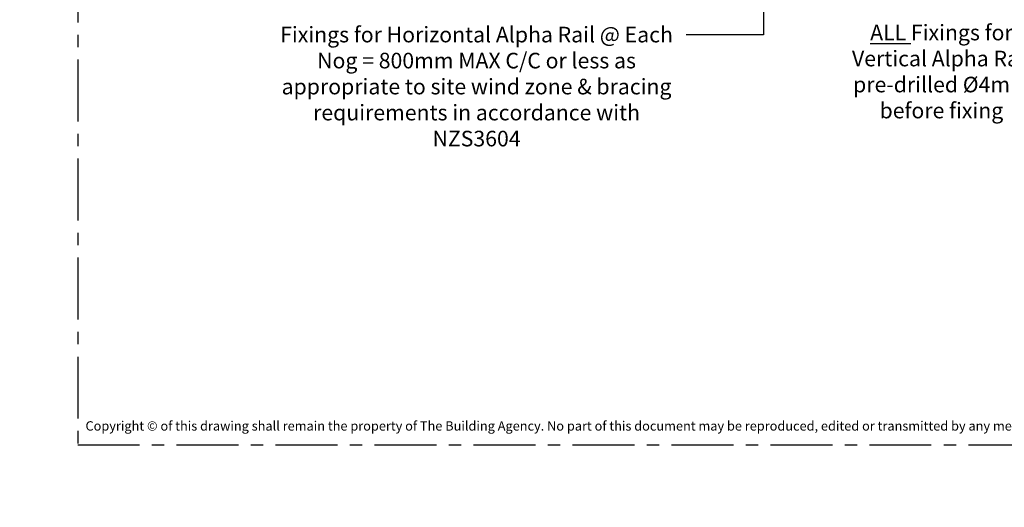
# Model space of a CAD drawing. Units: millimetres. Extents: x -4234 to 19818, y -7095 to 3832.
# Drawn here: x 4680 to 4932, y -1016 to -891 of the extents above; entities that cross this region are included whole.
import ezdxf
from ezdxf import colors
from ezdxf.entities.mleader import LeaderData, LeaderLine
from ezdxf.enums import TextEntityAlignment as Align
from ezdxf.math import Vec2, Vec3

# ---------------------------------------------------------------- set-up
doc = ezdxf.new("R2010")
doc.units = ezdxf.units.MM
doc.linetypes.add('CENTER', pattern=[50.800000000000004, 31.75, -6.35, 6.35, -6.35])
doc.layers.add('0-Defpoints', color=7, linetype='Continuous', plot=False)
doc.layers.add('_DWG - IS - NOTES', color=7, linetype='Continuous')
doc.layers.add('_DWG - Sheet', color=7, linetype='Continuous')
doc.styles.add('BA_Txt', font='ARIALN.TTF', dxfattribs={"height": 1.6})
doc.styles.add('SPS_Txt', font='ARIALN.TTF', dxfattribs={"height": 4})
doc.styles.get("Standard").update_dxf_attribs({"font": 'arial.ttf'})

# ---------------------------------------------------------------- blocks, each defined once
blk = doc.blocks.new('_Origin2')
at = {"color": 0, "linetype": 'ByBlock', "lineweight": -2}
blk.add_line((-0.5, 0), (-1, 0), dxfattribs=at)
for radius in [0.5, 0.25]:
    blk.add_circle((0, 0), radius, dxfattribs=at)
blk = doc.blocks.new('_TagSlot')
at = {"color": 0, "linetype": 'ByBlock', "lineweight": -2, "transparency": 16777216}
for p, q in [((-4, 4), (4, 4)), ((-4, -4), (4, -4))]:
    blk.add_line(p, q, dxfattribs=at)
for centre, start, end in [((-4, 0), 90, 270), ((4, 0), 270, 90)]:
    blk.add_arc(centre, 4, start, end, dxfattribs=at)
at = {"color": 0, "transparency": 16777216, "style": 'SPS_Txt'}
blk.add_attdef('TAGNUMBER', text='', height=3, dxfattribs=at).set_placement((0, -1.5), align=Align.CENTER)
blk = doc.blocks.new('*U749')
at = {"layer": '0-Defpoints', "linetype": 'CENTER', "ltscale": 0.5}
blk.add_lwpolyline([(0, 0), (407.2000000000698, 0), (407.2000000000698, 581.3999999999942), (0, 581.3999999999942)], close=True, dxfattribs=at)
at = {"color": 8, "true_color": 0x75777a, "insert": (2, 2.901351181310478), "char_height": 2.4, "width": 403.2000000000698, "attachment_point": 7}
blk.add_mtext('Copyright © of this drawing shall remain the property of The Building Agency. No part of this document may be reproduced, edited or transmitted by any means without prior permission in writing from The Building Agency Ltd.', dxfattribs=at)

msp = doc.modelspace()

# ---------------------------------------------------------------- block references
at = {"layer": '_DWG - Sheet', "ltscale": 0.5}
msp.add_blockref('*U749', (4694.545601482212, -1000), dxfattribs=at)

# ---------------------------------------------------------------- leaders
at = {"color": 114, "ltscale": 0.5, "true_color": 0x139b48}
ml = msp.add_multileader_mtext('Standard', dxfattribs=at)
ml.set_content('{\\fCalibri|b1|i0|c0|p34;\\LALL\\l Fixings for Vertical Alpha Rail pre-drilled %%C4mm before fixing}', color=(19, 155, 72), style='BA_Txt')
ml.set_leader_properties()
ml.set_arrow_properties(name='ORIGIN2')
ml.build(insert=Vec2(0, 0))
ml.multileader.update_dxf_attribs({"dogleg_length": 0.36, "arrow_head_size": 1.8})
ctx = ml.context
ctx.base_point, ctx.arrow_head_size, ctx.plane_origin, ctx.plane_x_axis, ctx.plane_y_axis = Vec3(4890.436817249558, -894.8262886275613), 1.8, Vec3(4759.049515226498, -797.3553170109496), Vec3(1, 1.232595164407831e-32), Vec3(-1.232595164407831e-32, 1)
ctx.text_align_type = 1
notes = []
notes.append((ctx, [(0, (1, 1, 0), (4956.124520434922, -894.8262886275613), (-1, -3.489107197051318e-32), 14.13078010844161, [(0, [(4870.54972790426, -865.7537459833527)], 0, []), (1, [(5013.141691805926, -814.9498792277998)], 0, [])])]))
ctx.mtext.insert, ctx.mtext.text_direction, ctx.mtext.rotation, ctx.mtext.width, ctx.mtext.defined_height, ctx.mtext.alignment, ctx.mtext.flow_direction = Vec3(4916.21527878802, -892.2647501660219), Vec3(1, 1.232595164407831e-32), 1.232595164407831e-32, 50.42506279344525, 41.49644637491748, 2, 5
at = {"ltscale": 0.5}
ml = msp.add_multileader_mtext('Standard', dxfattribs=at)
ml.set_content('{\\fCalibri|b1|i0|c0|p34;Fixings for Horizontal Alpha Rail @ Each Nog = 800mm MAX C/C or less as appropriate to site wind zone & bracing requirements in accordance with NZS3604}', color=256, style='BA_Txt')
ml.set_leader_properties()
ml.set_arrow_properties(name='ORIGIN2')
ml.build(insert=Vec2(0, 0))
ml.multileader.update_dxf_attribs({"dogleg_length": 0.36, "arrow_head_size": 1.8})
ctx = ml.context
ctx.base_point, ctx.arrow_head_size, ctx.plane_origin, ctx.plane_x_axis, ctx.plane_y_axis = Vec3(4743.151869328193, -894.8262886275609), 1.8, Vec3(4982.049940582022, -797.3553170109496), Vec3(1, -2.449293598294706e-16), Vec3(2.449293598294706e-16, 1)
ctx.text_align_type = 1
notes.append((ctx, [(1, (1, 1, 0), (4870.54972790426, -894.8262886275609), (-1, 2.449293598294706e-16), 19.88708934529801, [(0, [(4870.54972790426, -865.7537459833527)], 0, [])])]))
ctx.mtext.insert, ctx.mtext.text_direction, ctx.mtext.width, ctx.mtext.defined_height, ctx.mtext.alignment, ctx.mtext.flow_direction = Vec3(4796.907253943577, -892.7909040121763), Vec3(1, -2.449293598294706e-16), 105.6725426471967, 41.49644637491748, 2, 5
at = {"layer": '_DWG - IS - NOTES'}
ml = msp.add_multileader_block('Standard', dxfattribs=at)
ml.set_content('_TagSlot', color=256, scale=2)
ml.set_attribute('TAGNUMBER', '3.1', width=0)
ml.set_leader_properties(color=256)
ml.build(insert=Vec2(0, 0))
ml.multileader.update_dxf_attribs({"arrow_head_size": 6, "scale": 4})
ctx = ml.context
ctx.base_point, ctx.scale, ctx.char_height, ctx.arrow_head_size, ctx.landing_gap_size, ctx.plane_origin = Vec3(8739.15739233297, -1882.093574645114), 4, 6.400000000000002, 6, 20, Vec3(8524.48392437544, -1865.904305680975)
ctx.text_align_type = 2
notes.append((ctx, [(0, (0, 0, 0), (0, 0), (1, 0), 1, [])]))
ctx.block.insert = Vec3(8755.15739233297, -1882.093574645114)
ml = msp.add_multileader_block('Standard', dxfattribs=at)
ml.set_content('_TagSlot', color=256, scale=2)
ml.set_attribute('TAGNUMBER', '3.1', width=0)
ml.set_leader_properties(color=256)
ml.build(insert=Vec2(0, 0))
ml.multileader.update_dxf_attribs({"arrow_head_size": 6, "scale": 4})
ctx = ml.context
ctx.base_point, ctx.scale, ctx.char_height, ctx.arrow_head_size, ctx.landing_gap_size, ctx.plane_origin = Vec3(8739.15739233297, -1837.04111137439), 4, 6.400000000000002, 6, 20, Vec3(8524.48392437544, -1820.851842410251)
ctx.text_align_type = 2
notes.append((ctx, [(0, (0, 0, 0), (0, 0), (1, 0), 1, [])]))
ctx.block.insert = Vec3(8755.15739233297, -1837.04111137439)
for ctx, leaders in notes:
    for number, flags, end, landing, length, lines in leaders:
        leader = LeaderData()
        leader.index, (leader.has_last_leader_line, leader.has_dogleg_vector, leader.attachment_direction) = number, flags
        leader.last_leader_point, leader.dogleg_vector, leader.dogleg_length = Vec3(end), Vec3(landing), length
        for number, points, colour, breaks in lines:
            line = LeaderLine()
            line.index, line.vertices, line.color, line.breaks = number, Vec3.list(points), colors.encode_raw_color(colour), breaks
            leader.lines.append(line)
        ctx.leaders.append(leader)

doc.saveas('drawing.dxf')
